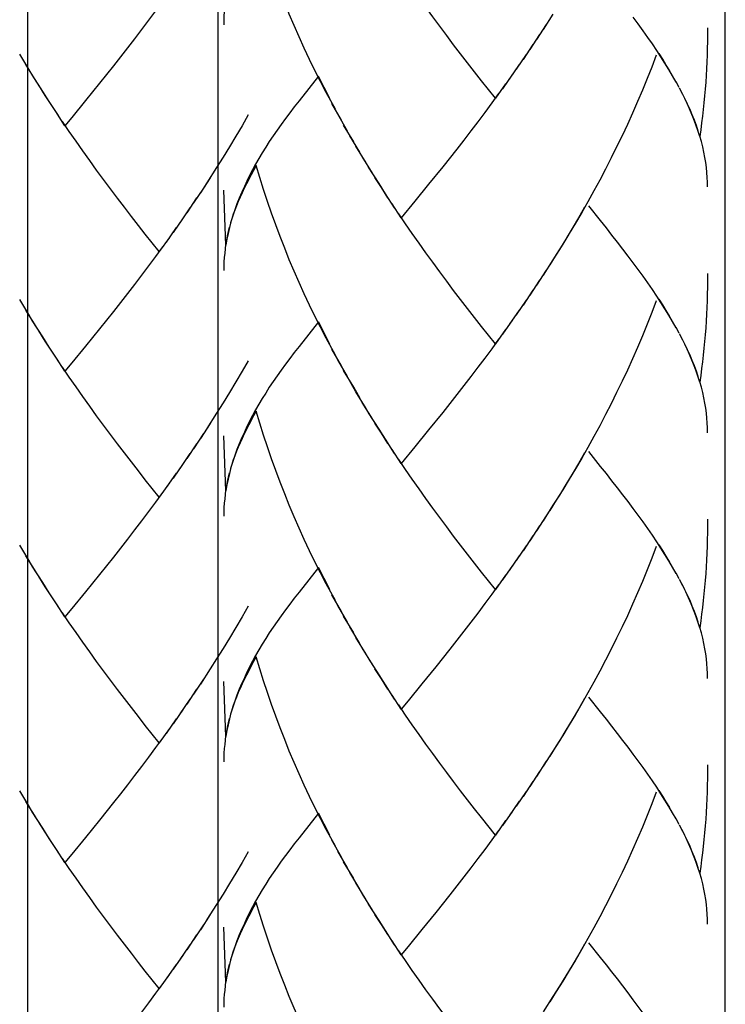
# Model space of a CAD drawing. Extents: x 59 to 159, y 80 to 218.
# Drawn here: x 104 to 107, y 112 to 117 of the extents above; entities that cross this region are included whole.
import ezdxf

# ---------------------------------------------------------------- set-up
doc = ezdxf.new("R2010")
doc.units = 0
doc.header["$MEASUREMENT"] = 0
doc.layers.add('LAYER_1', color=7, linetype='CONTINUOUS')

# ---------------------------------------------------------------- blocks, each defined once
blk = doc.blocks.new('BLOCK_2')
at = {"layer": 'LAYER_1', "color": 7}
for points in [[(107.1749, 103.7457), (107.1749, 146.9672)], [(104.8019, 146.3161), (104.8019, 103.7457)], [(103.9122, 140.9362), (103.9122, 103.7457)]]:
    blk.add_lwpolyline(points, dxfattribs=at)

msp = doc.modelspace()

# ---------------------------------------------------------------- linework, layer by layer
at = {"layer": 'LAYER_1', "color": 7}
for points in [[(105.3532, 116.2745), (105.3084, 116.3527), (105.2818, 116.404), (105.2567, 116.456), (105.2315, 116.5077), (105.2067, 116.5601), (105.1826, 116.6131), (105.1595, 116.6665), (105.1368, 116.7196), (105.1151, 116.774), (105.0934, 116.8281), (105.0734, 116.8825), (105.0534, 116.938), (105.0345, 116.9931), (105.0162, 117.0486), (104.9987, 117.104), (104.9818, 117.1605)], [(106.1001, 116.3261), (106.0353, 116.4081), (106.0029, 116.4495), (105.9702, 116.4915), (105.9378, 116.5335), (105.9051, 116.5766), (105.8727, 116.62), (105.8406, 116.6638), (105.8079, 116.7075), (105.7755, 116.7523), (105.7431, 116.7971), (105.7118, 116.8426), (105.6804, 116.8887), (105.6487, 116.9349)], [(104.8557, 116.8715), (104.8512, 116.8515), (104.8467, 116.8315), (104.8426, 116.8116), (104.8391, 116.7912), (104.8367, 116.7709), (104.8347, 116.7506), (104.8323, 116.7306), (104.8312, 116.7106), (104.8305, 116.6903), (104.8305, 116.6696)], [(104.5432, 116.7799), (104.5112, 116.7354), (104.4784, 116.6917), (104.4455, 116.6483), (104.4128, 116.6045), (104.3803, 116.5621), (104.3474, 116.5201), (104.3145, 116.4781)], [(106.3684, 116.7196), (106.3236, 116.6483)], [(106.9451, 116.4012), (106.9283, 116.4309), (106.9114, 116.4608), (106.8928, 116.4901), (106.8742, 116.5198), (106.8545, 116.5501), (106.8339, 116.5804), (106.8128, 116.611), (106.7908, 116.6421), (106.7684, 116.6737), (106.7446, 116.7054)], [(106.3381, 116.6717), (106.2926, 116.6007)], [(107.0922, 116.6551), (107.0916, 116.6234), (107.0916, 116.5914), (107.0902, 116.5594), (107.0902, 116.5277), (107.0881, 116.496), (107.0871, 116.4643), (107.0854, 116.4329), (107.0833, 116.4009), (107.0809, 116.3689), (107.0778, 116.3372), (107.075, 116.3055), (107.0716, 116.2738), (107.0681, 116.2421), (107.064, 116.2104), (107.0602, 116.179), (107.0554, 116.1477)], [(106.3071, 116.6241), (106.2609, 116.5542)], [(106.2754, 116.5773), (106.2296, 116.5077)], [(103.9238, 116.455), (103.8764, 116.5332)], [(106.2437, 116.5304), (106.1972, 116.4615)], [(106.8518, 116.5273), (106.8311, 116.4722), (106.8094, 116.4185), (106.7874, 116.364), (106.765, 116.3103), (106.7412, 116.2565), (106.7174, 116.2038), (106.6926, 116.1511), (106.6671, 116.0984), (106.6413, 116.0467), (106.6148, 115.9947), (106.5879, 115.9434), (106.5603, 115.8924), (106.5321, 115.8421), (106.5035, 115.7915), (106.4745, 115.7422), (106.4453, 115.6926), (106.4156, 115.6437), (106.385, 115.5947), (106.3546, 115.5469)], [(106.9159, 116.4546), (106.8993, 116.4815), (106.8828, 116.5084), (106.8652, 116.5356)], [(103.9538, 116.4068), (103.9055, 116.4846)], [(104.3145, 116.4781), (104.2492, 116.3961)], [(106.212, 116.4843), (106.1652, 116.4157)], [(103.9844, 116.3585), (103.935, 116.4353)], [(105.2729, 116.4291), (105.1823, 116.3134)], [(105.3259, 116.3251), (105.2994, 116.3771), (105.2729, 116.4291)], [(106.18, 116.4384), (106.1331, 116.3709)], [(104.0261, 116.2917), (103.9958, 116.3392), (103.9651, 116.3871)], [(104.2492, 116.3961), (104.1842, 116.3155)], [(106.1476, 116.393), (106.1001, 116.3261)], [(106.96, 116.3761), (106.9458, 116.4023)], [(107.0554, 116.1477), (107.0468, 116.1749), (107.0378, 116.2025), (107.0268, 116.2307), (107.0151, 116.2586), (107.0034, 116.2872), (106.9903, 116.3155), (106.9761, 116.3434), (106.9613, 116.3726)], [(104.0571, 116.2452), (104.0147, 116.311), (103.9844, 116.3585)], [(106.1149, 116.3485), (106.0828, 116.3041), (106.0501, 116.26), (106.0174, 116.2162), (105.9846, 116.1732), (105.9519, 116.1305), (105.9192, 116.0884)], [(107.0485, 116.1728), (107.0399, 116.198), (107.0306, 116.2231), (107.0202, 116.2483), (107.0102, 116.2738), (106.9985, 116.2989), (106.9865, 116.3244), (106.9737, 116.3506)], [(104.1842, 116.3155), (104.1205, 116.2366), (104.0881, 116.1976)], [(105.1823, 116.3134), (105.1602, 116.2855), (105.1389, 116.2579), (105.1189, 116.2307), (105.0989, 116.2035), (105.08, 116.177), (105.061, 116.1497), (105.0431, 116.1232), (105.0266, 116.0967), (105.01, 116.0702), (104.9942, 116.0436), (104.9794, 116.0175), (104.9649, 115.9909), (104.9508, 115.9647), (104.9384, 115.9389), (104.9267, 115.9131), (104.9149, 115.8872), (104.9029, 115.8593), (104.8922, 115.8314), (104.8819, 115.8035), (104.8722, 115.7756), (104.8615, 115.7429)], [(105.3807, 116.2238), (105.3352, 116.3017)], [(104.0881, 116.1976), (104.0457, 116.2638)], [(104.9446, 116.2479), (104.916, 116.1976), (104.8867, 116.148), (104.8574, 116.0991), (104.8271, 116.0502), (104.7964, 116.002)], [(105.409, 116.1728), (105.3631, 116.2514)], [(104.5284, 115.6085), (104.4633, 115.6902), (104.4312, 115.7315), (104.3985, 115.7735), (104.3658, 115.8159), (104.3334, 115.8586), (104.3009, 115.902), (104.2686, 115.9461), (104.2361, 115.9899), (104.2037, 116.0343), (104.1715, 116.0795), (104.14, 116.1249), (104.1084, 116.1708), (104.0767, 116.2169)], [(105.4379, 116.1229), (105.3904, 116.2007)], [(105.4665, 116.0736), (105.4193, 116.1511)], [(107.0922, 115.911), (107.0916, 115.9337), (107.0902, 115.9561), (107.0888, 115.9792), (107.0864, 116.002), (107.0836, 116.025), (107.0795, 116.0495), (107.075, 116.0743), (107.0695, 116.0988), (107.063, 116.1232), (107.0561, 116.1487)], [(105.4958, 116.0237), (105.4482, 116.1015)], [(105.5254, 115.9751), (105.4772, 116.0529)], [(105.9192, 116.0884), (105.8537, 116.0054)], [(104.7964, 116.002), (104.7516, 115.9306), (104.721, 115.8831)], [(104.9818, 116.0113), (104.9694, 115.9889), (104.958, 115.9678), (104.947, 115.9465), (104.9363, 115.9255), (104.926, 115.9048), (104.916, 115.8841), (104.9067, 115.8635), (104.8981, 115.8438), (104.8898, 115.8232), (104.8819, 115.8032), (104.8743, 115.7832), (104.8677, 115.7625)], [(105.3532, 115.1248), (105.3084, 115.2034), (105.2818, 115.2547), (105.2567, 115.306), (105.2315, 115.3584), (105.2067, 115.4108), (105.1826, 115.4638), (105.1595, 115.5169), (105.1368, 115.5706), (105.1151, 115.6251), (105.0934, 115.6788), (105.0734, 115.7336), (105.0534, 115.7884), (105.0345, 115.8438), (105.0162, 115.8996), (104.9987, 115.9554), (104.9818, 116.0113)], [(105.5561, 115.9275), (105.5068, 116.004)], [(105.8537, 116.0054), (105.7879, 115.9244)], [(104.7663, 115.9537), (104.7353, 115.9062)], [(105.5981, 115.86), (105.5678, 115.9079), (105.5371, 115.9558)], [(105.6291, 115.8132), (105.5867, 115.8793), (105.5561, 115.9275)], [(105.7879, 115.9244), (105.7238, 115.8442)], [(104.7353, 115.9062), (104.6893, 115.8362)], [(104.8398, 115.6388), (104.8305, 115.8958)], [(104.7036, 115.8597), (104.6576, 115.7897)], [(105.6598, 115.7667), (105.6177, 115.8325)], [(105.7238, 115.8442), (105.6598, 115.7667)], [(106.5166, 115.8166), (106.488, 115.7667), (106.4587, 115.717), (106.4291, 115.6674), (106.3991, 115.6189), (106.3684, 115.5706)], [(106.9451, 115.2526), (106.9283, 115.2816), (106.9114, 115.3109), (106.8928, 115.3405), (106.8742, 115.3708), (106.8545, 115.4008), (106.8339, 115.4314), (106.8128, 115.4625), (106.7908, 115.4931), (106.7684, 115.5245), (106.7446, 115.5558), (106.7212, 115.5879), (106.6967, 115.6206), (106.6709, 115.653), (106.6451, 115.686), (106.6189, 115.7198), (106.592, 115.7536), (106.5365, 115.8221)], [(104.6719, 115.8128), (104.6252, 115.7436)], [(106.1001, 115.1772), (106.0353, 115.2585), (106.0029, 115.3002), (105.9702, 115.3419), (105.9378, 115.3846), (105.9051, 115.4273), (105.8727, 115.4707), (105.8406, 115.5145), (105.8079, 115.5586), (105.7755, 115.603), (105.7431, 115.6478), (105.7118, 115.6933), (105.6804, 115.7391), (105.6487, 115.7856)], [(104.6404, 115.7663), (104.5933, 115.6981)], [(104.8557, 115.7226), (104.8512, 115.7022), (104.8467, 115.6819), (104.8426, 115.6623), (104.8391, 115.6419), (104.8367, 115.6216), (104.8347, 115.6016), (104.8323, 115.581), (104.8312, 115.561), (104.8305, 115.541), (104.8305, 115.5203)], [(104.864, 115.7477), (104.8564, 115.7208), (104.8502, 115.6933), (104.8447, 115.6664), (104.8398, 115.6388)], [(104.6082, 115.7208), (104.5611, 115.653)], [(104.5432, 115.6306), (104.5112, 115.5865), (104.4784, 115.5424), (104.4455, 115.4986), (104.4128, 115.4552), (104.3803, 115.4128), (104.3474, 115.3705), (104.3145, 115.3291)], [(104.5759, 115.6754), (104.5284, 115.6085)], [(106.3684, 115.5706), (106.3236, 115.499)], [(106.3381, 115.5224), (106.2926, 115.4521)], [(107.0922, 115.5059), (107.0916, 115.4738), (107.0916, 115.4425), (107.0902, 115.4101), (107.0902, 115.3787), (107.0881, 115.3467), (107.0871, 115.3153), (107.0854, 115.283), (107.0833, 115.2516), (107.0809, 115.2196), (107.0778, 115.1879), (107.075, 115.1565), (107.0716, 115.1248), (107.0681, 115.0931), (107.064, 115.0614), (107.0602, 115.0297), (107.0554, 114.9981)], [(106.3071, 115.4749), (106.2609, 115.4049)], [(106.2754, 115.4283), (106.2296, 115.3584)], [(103.9238, 115.3064), (103.8764, 115.3839)], [(106.2437, 115.3811), (106.1972, 115.3129)], [(106.8518, 115.3777), (106.8311, 115.3233), (106.8094, 115.2688), (106.7874, 115.2144), (106.765, 115.1607), (106.7412, 115.1073), (106.7174, 115.0546), (106.6926, 115.0018), (106.6671, 114.9491), (106.6413, 114.8971), (106.6148, 114.8458), (106.5879, 114.7941), (106.5603, 114.7431), (106.5321, 114.6925), (106.5035, 114.6425), (106.4745, 114.5926), (106.4453, 114.5436), (106.4156, 114.4944), (106.385, 114.4458), (106.3546, 114.3976)], [(106.9159, 115.3057), (106.8993, 115.3326), (106.8828, 115.3591), (106.8652, 115.3863)], [(103.9538, 115.2578), (103.9055, 115.335)], [(104.3145, 115.3291), (104.2492, 115.2468)], [(106.212, 115.3353), (106.1652, 115.2671)], [(103.9844, 115.2096), (103.935, 115.2864)], [(105.2729, 115.2799), (105.1823, 115.1641)], [(105.3259, 115.1762), (105.2994, 115.2282), (105.2729, 115.2799)], [(106.18, 115.2895), (106.1331, 115.2216)], [(104.0261, 115.1424), (103.9958, 115.1899), (103.9651, 115.2382)], [(104.2492, 115.2468), (104.1842, 115.1662)], [(106.1476, 115.244), (106.1001, 115.1772)], [(106.96, 115.2268), (106.9458, 115.253)], [(107.0554, 114.9981), (107.0468, 115.0256), (107.0378, 115.0535), (107.0268, 115.0814), (107.0151, 115.1093), (107.0034, 115.1379), (106.9903, 115.1662), (106.9761, 115.1948), (106.9613, 115.2234)], [(104.0571, 115.0955), (104.0147, 115.162), (103.9844, 115.2096)], [(106.1149, 115.1992), (106.0828, 115.1545), (106.0501, 115.1107), (106.0174, 115.0673), (105.9846, 115.0242), (105.9519, 114.9819), (105.9192, 114.9395)], [(107.0485, 115.0239), (107.0399, 115.049), (107.0306, 115.0738), (107.0202, 115.099), (107.0102, 115.1245), (106.9985, 115.1496), (106.9865, 115.1755), (106.9737, 115.2013)], [(104.1842, 115.1662), (104.1205, 115.0876), (104.0881, 115.049)], [(105.1823, 115.1641), (105.1602, 115.1359), (105.1389, 115.1086), (105.1189, 115.0814), (105.0989, 115.0546), (105.08, 115.0273), (105.061, 115.0008), (105.0431, 114.9743), (105.0266, 114.9471), (105.01, 114.9209), (104.9942, 114.8944), (104.9794, 114.8678), (104.9649, 114.8416), (104.9508, 114.8158), (104.9384, 114.7896), (104.9267, 114.7638), (104.9149, 114.7386), (104.9029, 114.71), (104.8922, 114.6821), (104.8819, 114.6542), (104.8722, 114.6267), (104.8615, 114.5936)], [(105.3807, 115.0738), (105.3352, 115.1524)], [(104.0881, 115.049), (104.0457, 115.1145)], [(104.9446, 115.0983), (104.916, 115.049), (104.8867, 114.9994), (104.8574, 114.9498), (104.8271, 114.9012), (104.7964, 114.853)], [(105.409, 115.0239), (105.3631, 115.1017)], [(104.5284, 114.4592), (104.4633, 114.5412), (104.4312, 114.5826), (104.3985, 114.6243), (104.3658, 114.6666), (104.3334, 114.7094), (104.3009, 114.7528), (104.2686, 114.7962), (104.2361, 114.8403), (104.2037, 114.8854), (104.1715, 114.9305), (104.14, 114.9757), (104.1084, 115.0211), (104.0767, 115.0676)], [(105.4379, 114.9739), (105.3904, 115.0518)], [(105.4958, 114.8747), (105.4482, 114.9526), (105.4193, 115.0018)], [(107.0922, 114.7614), (107.0916, 114.7845), (107.0902, 114.8072), (107.0888, 114.8299), (107.0864, 114.853), (107.0836, 114.8761), (107.0795, 114.9002), (107.075, 114.925), (107.0695, 114.9498), (107.063, 114.9743), (107.0561, 114.9987)], [(105.4665, 114.9243), (105.4379, 114.9739)], [(105.9192, 114.9395), (105.8537, 114.8561)], [(105.5254, 114.8258), (105.4772, 114.9033)], [(104.7964, 114.853), (104.7516, 114.781)], [(104.9818, 114.8616), (104.9694, 114.8399), (104.958, 114.8186), (104.947, 114.7975), (104.9363, 114.7762), (104.926, 114.7555), (104.916, 114.7348), (104.9067, 114.7145), (104.8981, 114.6942), (104.8898, 114.6742), (104.8819, 114.6535), (104.8743, 114.6339), (104.8677, 114.6132)], [(105.3532, 113.9755), (105.3084, 114.0541), (105.2818, 114.1054), (105.2567, 114.1574), (105.2315, 114.2091), (105.2067, 114.2615), (105.1826, 114.3142), (105.1595, 114.3683), (105.1368, 114.4217), (105.1151, 114.4754), (105.0934, 114.5295), (105.0734, 114.5843), (105.0534, 114.6394), (105.0345, 114.6949), (105.0162, 114.75), (104.9987, 114.8062), (104.9818, 114.8616)], [(105.5561, 114.7776), (105.5068, 114.8547)], [(105.8537, 114.8561), (105.7879, 114.7741)], [(104.7663, 114.8051), (104.721, 114.7342)], [(105.5981, 114.7111), (105.5678, 114.7586), (105.5371, 114.8065)], [(104.7353, 114.7576), (104.6893, 114.6866)], [(105.6291, 114.6646), (105.5867, 114.7304), (105.5561, 114.7776)], [(105.7879, 114.7741), (105.7238, 114.6956)], [(104.7036, 114.71), (104.6576, 114.6408)], [(104.8398, 114.4892), (104.8305, 114.7466)], [(104.6719, 114.6639), (104.6252, 114.5943)], [(105.6598, 114.6174), (105.6177, 114.6832)], [(105.7238, 114.6956), (105.6598, 114.6174)], [(106.5166, 114.667), (106.488, 114.617), (106.4587, 114.5678), (106.4291, 114.5185), (106.3991, 114.4696), (106.3684, 114.4217)], [(106.9451, 114.1027), (106.9283, 114.1326), (106.9114, 114.1616), (106.8928, 114.1912), (106.8742, 114.2212), (106.8545, 114.2512), (106.8339, 114.2818), (106.8128, 114.3125), (106.7908, 114.3438), (106.7684, 114.3752), (106.7446, 114.4069), (106.7212, 114.4393), (106.6967, 114.4713), (106.6709, 114.504), (106.6451, 114.5368), (106.6189, 114.5702), (106.592, 114.6039), (106.5365, 114.6728)], [(104.6404, 114.6174), (104.5933, 114.5488)], [(106.1001, 114.0276), (106.0353, 114.1096), (106.0029, 114.1512), (105.9702, 114.1926), (105.9378, 114.2357), (105.9051, 114.278), (105.8727, 114.3214), (105.8406, 114.3652), (105.8079, 114.4086), (105.7755, 114.4537), (105.7431, 114.4985), (105.7118, 114.5443), (105.6804, 114.5895), (105.6487, 114.636)], [(104.6082, 114.5715), (104.5611, 114.5044)], [(104.8557, 114.5729), (104.8512, 114.5533), (104.8467, 114.533), (104.8426, 114.513), (104.8391, 114.4927), (104.8367, 114.4723), (104.8347, 114.452), (104.8323, 114.432), (104.8312, 114.4117), (104.8305, 114.3917), (104.8305, 114.3714)], [(104.864, 114.5988), (104.8564, 114.5712), (104.8502, 114.5443), (104.8447, 114.5168), (104.8398, 114.4892)], [(104.5759, 114.5261), (104.5284, 114.4592)], [(104.5432, 114.4816), (104.5112, 114.4365), (104.4784, 114.3927), (104.4455, 114.3493), (104.4128, 114.3063), (104.3803, 114.2636), (104.3474, 114.2215), (104.3145, 114.1792)], [(106.3684, 114.4217), (106.3236, 114.3497)], [(106.3381, 114.3731), (106.2926, 114.3028)], [(107.0922, 114.3569), (107.0916, 114.3249), (107.0916, 114.2928), (107.0902, 114.2611), (107.0902, 114.2298), (107.0881, 114.1974), (107.0871, 114.1657), (107.0854, 114.1337), (107.0833, 114.1023), (107.0809, 114.0706), (107.0778, 114.0389), (107.075, 114.0072), (107.0716, 113.9755), (107.0681, 113.9435), (107.064, 113.9122), (107.0602, 113.8805), (107.0554, 113.8491)], [(106.3071, 114.3259), (106.2609, 114.2553)], [(106.2754, 114.2791), (106.2296, 114.2091)], [(103.9238, 114.1571), (103.8764, 114.2346)], [(106.2437, 114.2322), (106.1972, 114.1633)], [(106.8518, 114.2284), (106.8311, 114.174), (106.8094, 114.1199), (106.7874, 114.0655), (106.765, 114.0117), (106.7412, 113.9587), (106.7174, 113.9049), (106.6926, 113.8526), (106.6671, 113.8002), (106.6413, 113.7482), (106.6148, 113.6965), (106.5879, 113.6452), (106.5603, 113.5942), (106.5321, 113.5435), (106.5035, 113.4936), (106.4745, 113.4436), (106.4453, 113.394), (106.4156, 113.3451), (106.385, 113.2962), (106.3546, 113.2486)], [(106.9159, 114.1561), (106.8993, 114.1833), (106.8828, 114.2098), (106.8652, 114.2374)], [(103.9538, 114.1082), (103.9055, 114.1854)], [(104.3145, 114.1792), (104.2492, 114.0972)], [(106.212, 114.186), (106.1652, 114.1171)], [(103.9844, 114.06), (103.935, 114.1368)], [(105.2729, 114.1306), (105.1823, 114.0148)], [(105.3259, 114.0272), (105.2994, 114.0786), (105.2729, 114.1306)], [(106.18, 114.1399), (106.1331, 114.0724)], [(104.0261, 113.9931), (103.9958, 114.0407), (103.9651, 114.0889)], [(104.2492, 114.0972), (104.1842, 114.0169)], [(106.1476, 114.0951), (106.1001, 114.0276)], [(106.96, 114.0779), (106.9458, 114.1037)], [(107.0554, 113.8491), (107.0468, 113.8767), (107.0378, 113.9042), (107.0268, 113.9321), (107.0151, 113.96), (107.0034, 113.9886), (106.9903, 114.0169), (106.9761, 114.0455), (106.9613, 114.0741)], [(104.0571, 113.9466), (104.0147, 114.0124), (103.9844, 114.06)], [(106.1149, 114.05), (106.0828, 114.0052), (106.0501, 113.9618), (106.0174, 113.9177), (105.9846, 113.8746), (105.9519, 113.8322), (105.9192, 113.7899), (105.8865, 113.7482)], [(107.0485, 113.8746), (107.0399, 113.8998), (107.0306, 113.9246), (107.0202, 113.9497), (107.0102, 113.9755), (106.9985, 114.0007), (106.9865, 114.0258), (106.9737, 114.052)], [(104.1842, 114.0169), (104.1205, 113.9383), (104.0881, 113.8998)], [(105.1823, 114.0148), (105.1602, 113.9866), (105.1389, 113.9597), (105.1189, 113.9321), (105.0989, 113.9049), (105.08, 113.8781), (105.061, 113.8515), (105.0431, 113.825), (105.0266, 113.7981), (105.01, 113.7716), (104.9942, 113.7454), (104.9794, 113.7189), (104.9649, 113.6924), (104.9508, 113.6665), (104.9384, 113.6407), (104.9267, 113.6148), (104.9149, 113.589), (104.9029, 113.5608), (104.8922, 113.5329), (104.8819, 113.5049), (104.8722, 113.4774), (104.8615, 113.4443)], [(105.3807, 113.9249), (105.3352, 114.0031)], [(104.0881, 113.8998), (104.0457, 113.9652)], [(104.9446, 113.9494), (104.916, 113.8998), (104.8867, 113.8498), (104.8574, 113.8005), (104.8271, 113.7523), (104.7964, 113.7037), (104.7663, 113.6558)], [(105.409, 113.8746), (105.3631, 113.9528)], [(104.5284, 113.3103), (104.4633, 113.3916), (104.4312, 113.4329), (104.3985, 113.475), (104.3658, 113.5173), (104.3334, 113.5601), (104.3009, 113.6035), (104.2686, 113.6472), (104.2361, 113.6913), (104.2037, 113.7358), (104.1715, 113.7812), (104.14, 113.8264), (104.1084, 113.8722), (104.0767, 113.9184)], [(105.4379, 113.8243), (105.3904, 113.9022)], [(105.4665, 113.7747), (105.4193, 113.8529)], [(107.0922, 113.6121), (107.0916, 113.6348), (107.0902, 113.6576), (107.0888, 113.6806), (107.0864, 113.7034), (107.0836, 113.7265), (107.0795, 113.7509), (107.075, 113.7757), (107.0695, 113.8002), (107.063, 113.825), (107.0561, 113.8495)], [(105.4958, 113.7254), (105.4482, 113.8036)], [(105.5254, 113.6769), (105.4772, 113.7544)], [(105.8865, 113.7482), (105.821, 113.6662)], [(104.9818, 113.7127), (104.9694, 113.6903), (104.958, 113.6693), (104.947, 113.6479), (104.9363, 113.6272), (104.926, 113.6062), (104.916, 113.5856), (104.9067, 113.5652), (104.8981, 113.5453), (104.8898, 113.5246), (104.8819, 113.5046), (104.8743, 113.4843), (104.8677, 113.4646)], [(105.3532, 112.8266), (105.3084, 112.9048), (105.2818, 112.9565), (105.2567, 113.0082), (105.2315, 113.0598), (105.2067, 113.1122), (105.1826, 113.1653), (105.1595, 113.218), (105.1368, 113.2717), (105.1151, 113.3261), (105.0934, 113.3806), (105.0734, 113.435), (105.0534, 113.4898), (105.0345, 113.5453), (105.0162, 113.6011), (104.9987, 113.6569), (104.9818, 113.7127)], [(105.5561, 113.6286), (105.5068, 113.7058)], [(104.7663, 113.6558), (104.721, 113.5845)], [(105.5981, 113.5621), (105.5678, 113.6097), (105.5371, 113.6572)], [(105.821, 113.6662), (105.7562, 113.5856)], [(104.7353, 113.608), (104.6893, 113.5377)], [(105.6291, 113.5149), (105.5867, 113.5811), (105.5561, 113.6286)], [(104.7036, 113.5614), (104.6576, 113.4919)], [(104.8398, 113.3406), (104.8305, 113.5973)], [(105.7562, 113.5856), (105.6922, 113.507), (105.6598, 113.4681)], [(104.6719, 113.5146), (104.6252, 113.4453)], [(105.6598, 113.4681), (105.6177, 113.5339)], [(106.5166, 113.5184), (106.488, 113.4677), (106.4587, 113.4185), (106.4291, 113.3696), (106.3991, 113.3203), (106.3684, 113.2717)], [(106.9451, 112.9541), (106.9283, 112.9834), (106.9114, 113.0126), (106.8928, 113.0419), (106.8742, 113.0722), (106.8545, 113.1022), (106.8339, 113.1329), (106.8128, 113.1635), (106.7908, 113.1949), (106.7684, 113.2259), (106.7446, 113.2579), (106.7212, 113.2893), (106.6967, 113.322), (106.6709, 113.3544), (106.6451, 113.3878), (106.6189, 113.4205), (106.592, 113.4553), (106.5365, 113.5236)], [(104.6404, 113.4677), (104.5933, 113.3995)], [(106.1001, 112.8786), (106.0353, 112.9606), (106.0029, 113.002), (105.9702, 113.0436), (105.9378, 113.086), (105.9051, 113.1291), (105.8727, 113.1722), (105.8406, 113.2156), (105.8079, 113.26), (105.7755, 113.3044), (105.7431, 113.3496), (105.7118, 113.395), (105.6804, 113.4405), (105.6487, 113.4874)], [(104.6082, 113.4226), (104.5611, 113.3544)], [(104.8557, 113.424), (104.8512, 113.404), (104.8467, 113.384), (104.8426, 113.3637), (104.8391, 113.3437), (104.8367, 113.323), (104.8347, 113.3027), (104.8323, 113.2831), (104.8312, 113.2624), (104.8305, 113.2424), (104.8305, 113.2221)], [(104.864, 113.4502), (104.8564, 113.4223), (104.8502, 113.3947), (104.8447, 113.3678), (104.8398, 113.3406)], [(104.5759, 113.3771), (104.5284, 113.3103)], [(104.5432, 113.3323), (104.5112, 113.2879), (104.4784, 113.2438), (104.4455, 113.1997), (104.4128, 113.157), (104.3803, 113.1143), (104.3474, 113.0719), (104.3145, 113.0306)], [(106.3684, 113.2717), (106.3236, 113.2004)], [(106.3381, 113.2242), (106.2926, 113.1532)], [(107.0922, 113.2073), (107.0916, 113.1756), (107.0916, 113.1436), (107.0902, 113.1122), (107.0902, 113.0802), (107.0881, 113.0485), (107.0871, 113.0164), (107.0854, 112.9851), (107.0833, 112.953), (107.0809, 112.9213), (107.0778, 112.8897), (107.075, 112.858), (107.0716, 112.8259), (107.0681, 112.7949), (107.064, 112.7629), (107.0602, 112.7312), (107.0554, 112.6998)], [(106.3071, 113.1766), (106.2609, 113.1063)], [(106.2754, 113.1291), (106.2296, 113.0598)], [(103.9238, 113.0078), (103.8764, 113.0853)], [(106.2437, 113.0833), (106.1972, 113.0137)], [(106.8518, 113.0798), (106.8311, 113.0247), (106.8094, 112.9699), (106.7874, 112.9162), (106.765, 112.8628), (106.7412, 112.8094), (106.7174, 112.756), (106.6926, 112.7029), (106.6671, 112.6509), (106.6413, 112.5989), (106.6148, 112.5472), (106.5879, 112.4959), (106.5603, 112.4445), (106.5321, 112.3942), (106.5035, 112.3443), (106.4745, 112.294), (106.4453, 112.2451), (106.4156, 112.1958), (106.385, 112.1472), (106.3546, 112.0987)], [(106.9159, 113.0071), (106.8993, 113.0343), (106.8828, 113.0605), (106.8652, 113.0877)], [(103.9538, 112.9592), (103.9055, 113.0364)], [(104.3145, 113.0306), (104.2492, 112.9482)], [(106.212, 113.0368), (106.1652, 112.9685)], [(103.9844, 112.911), (103.935, 112.9875)], [(105.2729, 112.9813), (105.1823, 112.8655)], [(105.3259, 112.8779), (105.2994, 112.9296), (105.2729, 112.9813)], [(106.18, 112.9913), (106.1331, 112.9234)], [(104.0261, 112.8445), (103.9958, 112.8917), (103.9651, 112.9393)], [(104.2492, 112.9482), (104.1842, 112.8676)], [(106.1476, 112.9462), (106.1001, 112.8786)], [(106.96, 112.9286), (106.9458, 112.9544)], [(107.0554, 112.6998), (107.0468, 112.7277), (107.0378, 112.7549), (107.0268, 112.7829), (107.0151, 112.8114), (107.0034, 112.8394), (106.9903, 112.8676), (106.9761, 112.8959), (106.9613, 112.9251)], [(104.0571, 112.7973), (104.0147, 112.8631), (103.9844, 112.911)], [(104.1842, 112.8676), (104.1205, 112.7891), (104.0881, 112.7508)], [(106.1149, 112.9007), (106.0828, 112.8562), (106.0501, 112.8118), (106.0174, 112.7687), (105.9846, 112.7257), (105.9519, 112.6829), (105.9192, 112.6409), (105.8865, 112.5989)], [(107.0485, 112.7257), (107.0399, 112.7505), (107.0306, 112.7753), (107.0202, 112.8008), (107.0102, 112.8259), (106.9985, 112.8511), (106.9865, 112.8769), (106.9737, 112.9027)], [(105.1823, 112.8655), (105.1602, 112.8376), (105.1389, 112.8101), (105.1189, 112.7829), (105.0989, 112.756), (105.08, 112.7291)], [(105.3807, 112.7756), (105.3352, 112.8542)], [(104.0881, 112.7508), (104.0457, 112.8159)], [(104.9446, 112.8001), (104.916, 112.7505), (104.8867, 112.7005), (104.8574, 112.6516), (104.8271, 112.6027), (104.7964, 112.5544)], [(105.409, 112.725), (105.3631, 112.8035)], [(104.5284, 112.1607), (104.4633, 112.2423), (104.4312, 112.2833), (104.3985, 112.326), (104.3658, 112.3681), (104.3334, 112.4111), (104.3009, 112.4542), (104.2686, 112.4979), (104.2361, 112.542), (104.2037, 112.5868), (104.1715, 112.6316), (104.14, 112.6774), (104.1084, 112.7229), (104.0767, 112.7691)], [(105.08, 112.7291), (105.061, 112.7022), (105.0431, 112.6754), (105.0266, 112.6488), (105.01, 112.6223), (104.9942, 112.5961), (104.9794, 112.5699), (104.9649, 112.5434), (104.9508, 112.5169), (104.9384, 112.4914), (104.9267, 112.4656), (104.9149, 112.4397), (104.9029, 112.4115), (104.8922, 112.3839), (104.8819, 112.3557), (104.8722, 112.3281), (104.8615, 112.295)], [(105.4379, 112.6754), (105.3904, 112.7532)], [(105.4665, 112.6258), (105.4193, 112.704)], [(107.0922, 112.4625), (107.0916, 112.4859), (107.0902, 112.5086), (107.0888, 112.5314), (107.0864, 112.5541), (107.0836, 112.5768), (107.0795, 112.602), (107.075, 112.6261), (107.0695, 112.6509), (107.063, 112.6754), (107.0561, 112.7002)], [(105.4958, 112.5765), (105.4482, 112.6547)], [(105.5254, 112.5276), (105.4772, 112.6047)], [(105.8865, 112.5989), (105.821, 112.5162)], [(104.7964, 112.5544), (104.7516, 112.4831)], [(104.9818, 112.5634), (104.9694, 112.5417), (104.958, 112.52), (104.947, 112.499), (104.9363, 112.4776), (104.926, 112.4569), (104.916, 112.4363), (104.9067, 112.416), (104.8981, 112.3956), (104.8898, 112.376)], [(105.3532, 111.677), (105.3084, 111.7555), (105.2818, 111.8069), (105.2567, 111.8585), (105.2315, 111.9109), (105.2067, 111.9633), (105.1826, 112.016), (105.1595, 112.0694), (105.1368, 112.1231), (105.1151, 112.1772), (105.0934, 112.2316), (105.0734, 112.2857), (105.0534, 112.3408), (105.0345, 112.3963), (105.0162, 112.4518), (104.9987, 112.5076), (104.9818, 112.5634)], [(105.5561, 112.4797), (105.5068, 112.5562)], [(104.7663, 112.5066), (104.721, 112.4356)], [(105.5981, 112.4129), (105.5678, 112.4604), (105.5371, 112.5079)], [(105.821, 112.5162), (105.7562, 112.4363)], [(104.7353, 112.4587), (104.6893, 112.3887)], [(105.6291, 112.3653), (105.5867, 112.4318), (105.5561, 112.4797)], [(104.7036, 112.4115), (104.6576, 112.3422)], [(104.8398, 112.1913), (104.8305, 112.448)], [(105.7562, 112.4363), (105.6922, 112.3577), (105.6598, 112.3191)], [(104.6719, 112.3653), (104.6252, 112.2961)], [(104.8898, 112.376), (104.8819, 112.3557), (104.8743, 112.335), (104.8677, 112.3154)], [(105.6598, 112.3191), (105.6177, 112.3843)], [(106.5166, 112.3684), (106.488, 112.3185), (106.4587, 112.2688), (106.4291, 112.2203), (106.3991, 112.1713), (106.3684, 112.1231)], [(106.9451, 111.8048), (106.9283, 111.8341), (106.9114, 111.8634), (106.8928, 111.893), (106.8742, 111.923), (106.8545, 111.9529), (106.8339, 111.9836), (106.8128, 112.0146), (106.7908, 112.0456), (106.7684, 112.0766), (106.7446, 112.108), (106.7212, 112.1403), (106.6967, 112.1731), (106.6709, 112.2058), (106.6451, 112.2382), (106.6189, 112.2719), (106.592, 112.3057), (106.5365, 112.3739)], [(104.6404, 112.3188), (104.5933, 112.2506)], [(106.1001, 111.7293), (106.0353, 111.811), (106.0029, 111.8523), (105.9702, 111.894), (105.9378, 111.9371), (105.9051, 111.9795), (105.8727, 112.0229), (105.8406, 112.0663), (105.8079, 112.1107), (105.7755, 112.1552), (105.7431, 112.2006), (105.7118, 112.2454), (105.6804, 112.2916), (105.6487, 112.3374)], [(104.6082, 112.273), (104.5611, 112.2055)], [(104.8557, 112.275), (104.8512, 112.2554), (104.8467, 112.2347), (104.8426, 112.2144), (104.8391, 112.1944), (104.8367, 112.1741), (104.8347, 112.1534), (104.8323, 112.1335), (104.8312, 112.1135), (104.8305, 112.0928), (104.8305, 112.0732)], [(104.864, 112.3002), (104.8564, 112.273), (104.8502, 112.2454), (104.8447, 112.2182), (104.8398, 112.1913)], [(104.5759, 112.2275), (104.5284, 112.1607)], [(104.5432, 112.1831), (104.5112, 112.1386), (104.4784, 112.0942), (104.4455, 112.0508), (104.4128, 112.0077), (104.3803, 111.965), (104.3474, 111.923), (104.3145, 111.8813)], [(106.3684, 112.1231), (106.3236, 112.0515)]]:
    msp.add_lwpolyline(points, dxfattribs=at)

# ---------------------------------------------------------------- block references
at = {"layer": 'LAYER_1'}
msp.add_blockref('BLOCK_2', (0, 0), dxfattribs=at)

doc.saveas('drawing.dxf')
